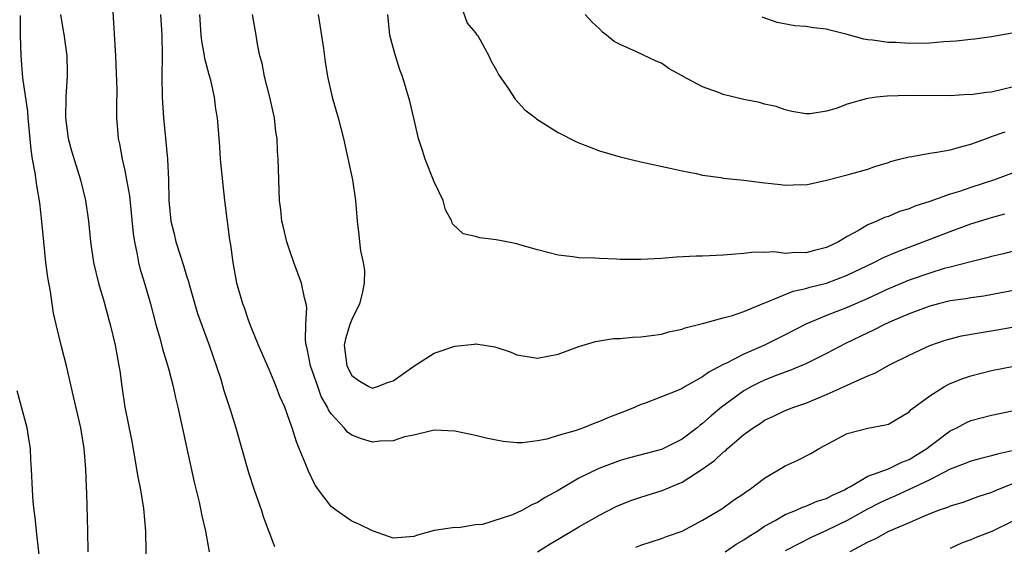
# Model space of a CAD drawing. Units: inches. Extents: x 2619000 to 2622000, y 1524000 to 1527000.
# Drawn here: x 2620301 to 2620396, y 1524358 to 1524409 of the extents above; entities that cross this region are included whole.
import ezdxf

# ---------------------------------------------------------------- set-up
doc = ezdxf.new("R2010")
doc.units = ezdxf.units.IN
doc.header["$MEASUREMENT"] = 0
doc.layers.add('LD26191524_2ft', color=113, linetype='Continuous')

msp = doc.modelspace()

# ---------------------------------------------------------------- linework, layer by layer
at = {"layer": 'LD26191524_2ft'}
for points, elevation in [([(2620343.298, 1524410.702), (2620344.173, 1524408.173), (2620345, 1524407.246), (2620345.094, 1524407.095), (2620345.187, 1524407), (2620345.443, 1524406.557), (2620346.274, 1524405), (2620346.505, 1524404.504), (2620347, 1524403.644), (2620347.214, 1524403.213), (2620348.195, 1524401.805), (2620348.824, 1524400.824), (2620349.783, 1524399.783), (2620350.798, 1524399), (2620350.903, 1524398.903), (2620351.365, 1524398.635), (2620353, 1524397.605), (2620354.719, 1524396.719), (2620355, 1524396.597), (2620357, 1524395.818), (2620359, 1524395.237), (2620361, 1524394.762), (2620363.847, 1524394.153), (2620365, 1524393.866), (2620366.387, 1524393.613), (2620367, 1524393.463), (2620368.768, 1524393.232), (2620369, 1524393.185), (2620371, 1524392.965), (2620372.739, 1524392.739), (2620374.558, 1524392.558), (2620375, 1524392.492), (2620376.555, 1524392.555), (2620377, 1524392.535), (2620379, 1524392.984), (2620381, 1524393.498), (2620383, 1524394.057), (2620383.696, 1524394.304), (2620385, 1524394.701), (2620385.217, 1524394.783), (2620386.087, 1524395), (2620387, 1524395.25), (2620387.27, 1524395.27), (2620389, 1524395.596), (2620389.677, 1524395.677), (2620391, 1524395.925), (2620392.255, 1524396.255), (2620393, 1524396.471), (2620394.85, 1524397.15), (2620395, 1524397.19), (2620396.328, 1524397.672)], 8490), ([(2620309.804, 1524409.804), (2620310.12, 1524405), (2620310.142, 1524404.142), (2620310.25, 1524401.751), (2620310.187, 1524400.187), (2620310.215, 1524399), (2620310.283, 1524398.283), (2620310.352, 1524397), (2620310.502, 1524396.502), (2620310.74, 1524395), (2620311, 1524393.905), (2620311.177, 1524393), (2620311.451, 1524391.451), (2620311.823, 1524387.823), (2620311.947, 1524387), (2620312.22, 1524385.78), (2620312.345, 1524385), (2620312.471, 1524384.471), (2620312.919, 1524383), (2620313.493, 1524381), (2620314.011, 1524379), (2620314.424, 1524377.576), (2620314.655, 1524376.655), (2620315.252, 1524374.748), (2620315.697, 1524373), (2620315.907, 1524371.907), (2620316.136, 1524371), (2620316.483, 1524369.517), (2620316.658, 1524368.658), (2620317.032, 1524367), (2620317.736, 1524363.736), (2620318.208, 1524361.792), (2620318.379, 1524361), (2620318.472, 1524360.472), (2620318.813, 1524359), (2620319.194, 1524357)], 8478), ([(2620307.459, 1524357), (2620307.43, 1524359), (2620307.319, 1524362.681), (2620307.286, 1524363.286), (2620307.247, 1524365), (2620307.084, 1524367), (2620306.744, 1524369), (2620306.049, 1524372.049), (2620305.347, 1524375), (2620304.865, 1524376.865), (2620304.348, 1524379), (2620304.113, 1524380.113), (2620303.959, 1524381), (2620303.797, 1524382.203), (2620303.544, 1524383.544), (2620303.363, 1524385), (2620303.147, 1524387), (2620302.98, 1524388.98), (2620302.768, 1524390.768), (2620302.474, 1524392.474), (2620302.311, 1524393.689), (2620302.075, 1524395), (2620301.938, 1524395.938), (2620301.649, 1524399), (2620301.61, 1524399.61), (2620301.13, 1524402.87), (2620300.954, 1524405), (2620300.91, 1524407), (2620300.916, 1524408.917)], 8474), ([(2620304.782, 1524409), (2620305, 1524407.637), (2620305.106, 1524407.106), (2620305.388, 1524405), (2620305.432, 1524403.432), (2620305.429, 1524403), (2620305.392, 1524402.608), (2620305.294, 1524401), (2620305.253, 1524399), (2620305.528, 1524397), (2620305.832, 1524395.832), (2620306.727, 1524393), (2620307.21, 1524391), (2620307.484, 1524389), (2620307.684, 1524387), (2620307.99, 1524385), (2620308.471, 1524383), (2620309, 1524381.18), (2620309.451, 1524379.451), (2620309.585, 1524379), (2620310.068, 1524377), (2620310.442, 1524375), (2620310.518, 1524374.518), (2620310.706, 1524373), (2620310.997, 1524371), (2620311.673, 1524367.674), (2620311.993, 1524366.007), (2620312.157, 1524365), (2620312.257, 1524364.257), (2620312.516, 1524363), (2620312.815, 1524361.185), (2620313.011, 1524358.989), (2620313.093, 1524355.093)], 8476), ([(2620314.461, 1524409), (2620314.581, 1524407), (2620314.63, 1524405), (2620314.607, 1524403), (2620314.631, 1524401), (2620314.761, 1524399), (2620315.136, 1524395), (2620315.237, 1524393), (2620315.287, 1524391), (2620315.482, 1524389), (2620315.786, 1524387.786), (2620315.958, 1524387), (2620316.393, 1524385.607), (2620316.704, 1524384.704), (2620317, 1524383.712), (2620317.177, 1524383.177), (2620317.212, 1524383), (2620318.063, 1524380.063), (2620319.191, 1524377), (2620320.299, 1524373.701), (2620320.616, 1524372.616), (2620321.213, 1524370.787), (2620321.772, 1524369), (2620323, 1524364.68), (2620323.556, 1524363), (2620324.252, 1524361), (2620324.43, 1524360.43), (2620325.521, 1524357.521)], 8480), ([(2620399, 1524382.638), (2620395.937, 1524382.063), (2620394.24, 1524381.76), (2620393, 1524381.594), (2620392.5, 1524381.5), (2620391, 1524381.284), (2620389.842, 1524381), (2620389, 1524380.778), (2620388.652, 1524380.652), (2620387, 1524380.033), (2620385.319, 1524379.319), (2620384.606, 1524379), (2620383.548, 1524378.452), (2620383, 1524378.206), (2620380.832, 1524377.168), (2620379, 1524376.195), (2620377, 1524375.206), (2620375.451, 1524374.549), (2620375, 1524374.402), (2620374.04, 1524374.039), (2620373, 1524373.629), (2620372.566, 1524373.434), (2620371.719, 1524373), (2620371, 1524372.596), (2620368.832, 1524371), (2620367.828, 1524370.173), (2620367, 1524369.408), (2620366.754, 1524369.246), (2620366.456, 1524369), (2620365, 1524367.919), (2620363.206, 1524367), (2620363, 1524366.907), (2620359.914, 1524366.086), (2620359, 1524365.825), (2620356.94, 1524365.06), (2620355, 1524364.118), (2620353, 1524362.952), (2620351.753, 1524362.247), (2620351, 1524361.762), (2620350.455, 1524361.545), (2620349.481, 1524361), (2620348.582, 1524360.581), (2620345.656, 1524359.656), (2620345, 1524359.597), (2620343.328, 1524359.328), (2620343, 1524359.339), (2620341, 1524359.053), (2620339.376, 1524358.625), (2620339, 1524358.474), (2620337, 1524358.312), (2620335.112, 1524359), (2620335, 1524359.028), (2620333.69, 1524359.69), (2620333, 1524359.971), (2620332.384, 1524360.384), (2620331.52, 1524361), (2620331, 1524361.393), (2620329.788, 1524363), (2620329.461, 1524363.461), (2620328.795, 1524364.795), (2620328.562, 1524365.438), (2620327.916, 1524367), (2620327.632, 1524367.632), (2620327.209, 1524369), (2620327, 1524369.627), (2620326.499, 1524371), (2620326.04, 1524372.04), (2620325.689, 1524373), (2620325.476, 1524373.476), (2620325, 1524374.644), (2620323.964, 1524377), (2620323.265, 1524378.735), (2620323, 1524379.439), (2620322.616, 1524380.616), (2620322.455, 1524381), (2620322.204, 1524381.796), (2620321.857, 1524383), (2620321.496, 1524385), (2620321.284, 1524386.716), (2620321.2, 1524387.2), (2620320.703, 1524391), (2620320.528, 1524392.528), (2620320.296, 1524395), (2620320.216, 1524396.216), (2620319.992, 1524399), (2620319.841, 1524399.841), (2620319.707, 1524401), (2620319.328, 1524402.672), (2620319.178, 1524403.178), (2620318.756, 1524404.756), (2620318.731, 1524405), (2620318.471, 1524406.471), (2620318.413, 1524407), (2620318.282, 1524409)], 8482), ([(2620397, 1524386.067), (2620396.152, 1524385.848), (2620395, 1524385.585), (2620394.552, 1524385.448), (2620393, 1524385.079), (2620391, 1524384.57), (2620390.413, 1524384.412), (2620389, 1524383.989), (2620387, 1524383.292), (2620385, 1524382.452), (2620383, 1524381.526), (2620381, 1524380.657), (2620379, 1524379.886), (2620377, 1524379.04), (2620375, 1524377.998), (2620373, 1524377.009), (2620371, 1524376.15), (2620369.244, 1524375.244), (2620369, 1524375.135), (2620367.607, 1524374.393), (2620367, 1524373.936), (2620365.301, 1524373), (2620365, 1524372.816), (2620364.662, 1524372.662), (2620361.369, 1524371.369), (2620361, 1524371.25), (2620360.453, 1524371), (2620359.42, 1524370.58), (2620357.98, 1524370.02), (2620357, 1524369.604), (2620356.541, 1524369.459), (2620355.452, 1524369), (2620354.753, 1524368.753), (2620353, 1524368.253), (2620351.911, 1524367.911), (2620351, 1524367.753), (2620349.548, 1524367.548), (2620349, 1524367.555), (2620347.676, 1524367.676), (2620347, 1524367.8), (2620346.015, 1524368.015), (2620345, 1524368.272), (2620344.385, 1524368.385), (2620343, 1524368.688), (2620341, 1524368.764), (2620340.72, 1524368.72), (2620339, 1524368.301), (2620338.119, 1524368.119), (2620337, 1524367.73), (2620335.726, 1524367.726), (2620335, 1524367.627), (2620333.941, 1524367.941), (2620333, 1524368.286), (2620332.585, 1524368.585), (2620332.257, 1524369), (2620331, 1524370.361), (2620330.74, 1524370.74), (2620330.646, 1524371), (2620330.05, 1524372.05), (2620329.697, 1524373), (2620328.992, 1524375), (2620328.67, 1524376.67), (2620328.581, 1524377), (2620328.507, 1524377.493), (2620328.554, 1524379), (2620328.643, 1524380.644), (2620328.573, 1524381), (2620328.409, 1524381.59), (2620328.142, 1524383), (2620327.399, 1524385), (2620327, 1524386.122), (2620326.711, 1524387), (2620326.382, 1524388.382), (2620326.219, 1524389), (2620326.111, 1524390.11), (2620325.991, 1524391), (2620325.932, 1524393), (2620325.916, 1524394.084), (2620325.874, 1524395), (2620325.798, 1524395.797), (2620325.757, 1524397), (2620325.649, 1524397.649), (2620325.511, 1524399), (2620325.075, 1524401), (2620324.545, 1524403), (2620324.311, 1524404.311), (2620324.083, 1524405), (2620323.863, 1524406.136), (2620323.741, 1524407), (2620323.384, 1524409)], 8484), ([(2620329.754, 1524409), (2620330.267, 1524405.733), (2620330.436, 1524404.436), (2620330.653, 1524403), (2620331.106, 1524401), (2620331.698, 1524399), (2620332.209, 1524397), (2620333.082, 1524393), (2620333.375, 1524391), (2620333.515, 1524389), (2620333.684, 1524387.684), (2620333.747, 1524387), (2620333.861, 1524386.138), (2620334.116, 1524385), (2620334.231, 1524384.231), (2620334.216, 1524383), (2620334.008, 1524382.008), (2620333.746, 1524381), (2620333, 1524379.502), (2620332.803, 1524379), (2620332.397, 1524377.603), (2620332.262, 1524377), (2620332.521, 1524375), (2620333, 1524374.072), (2620333.61, 1524373.61), (2620334.652, 1524373), (2620335, 1524372.85), (2620335.505, 1524373), (2620336.57, 1524373.43), (2620337, 1524373.564), (2620339, 1524374.972), (2620341, 1524376.241), (2620343, 1524376.916), (2620344.897, 1524377.103), (2620345, 1524377.126), (2620345.876, 1524377), (2620346.849, 1524376.849), (2620348.357, 1524376.357), (2620349, 1524376.077), (2620351, 1524375.735), (2620353, 1524376.127), (2620355, 1524376.89), (2620356.632, 1524377.368), (2620358.359, 1524377.64), (2620359, 1524377.666), (2620360.213, 1524377.787), (2620361, 1524377.819), (2620363, 1524378.076), (2620363.72, 1524378.28), (2620365, 1524378.555), (2620365.303, 1524378.696), (2620367.121, 1524379.121), (2620369, 1524379.652), (2620369.879, 1524379.879), (2620371, 1524380.278), (2620372.929, 1524381.07), (2620373.127, 1524381.127), (2620375.762, 1524382.238), (2620377, 1524382.503), (2620377.374, 1524382.626), (2620379, 1524383.023), (2620381, 1524383.768), (2620383.594, 1524385), (2620384.514, 1524385.486), (2620385.914, 1524386.086), (2620388.367, 1524387), (2620391, 1524388.023), (2620393, 1524388.745), (2620395, 1524389.363), (2620396.297, 1524389.703)], 8486), ([(2620397.977, 1524394.023), (2620395.295, 1524393), (2620393, 1524392.258), (2620391.874, 1524391.874), (2620391, 1524391.619), (2620389, 1524390.913), (2620387.546, 1524390.454), (2620387, 1524390.216), (2620386.071, 1524389.929), (2620385, 1524389.476), (2620384.636, 1524389.364), (2620383.866, 1524389), (2620383, 1524388.643), (2620382.102, 1524388.102), (2620381, 1524387.516), (2620380.177, 1524387), (2620379, 1524386.444), (2620377.825, 1524386.175), (2620377, 1524385.937), (2620376.016, 1524385.984), (2620375, 1524385.891), (2620373.965, 1524386.035), (2620373, 1524385.979), (2620371.992, 1524386.008), (2620371, 1524385.882), (2620370.171, 1524385.829), (2620369, 1524385.703), (2620367, 1524385.623), (2620366.388, 1524385.612), (2620364.475, 1524385.526), (2620363, 1524385.398), (2620361, 1524385.295), (2620359, 1524385.309), (2620358.66, 1524385.34), (2620357, 1524385.383), (2620356.556, 1524385.443), (2620355, 1524385.466), (2620354.428, 1524385.572), (2620353, 1524385.712), (2620351, 1524386.246), (2620349.277, 1524386.723), (2620349, 1524386.814), (2620348.019, 1524387), (2620347, 1524387.214), (2620345.401, 1524387.4), (2620345, 1524387.529), (2620343.784, 1524387.784), (2620342.76, 1524388.76), (2620342.709, 1524389), (2620342.091, 1524390.091), (2620341.847, 1524391), (2620341, 1524392.808), (2620340.105, 1524395), (2620339.854, 1524395.854), (2620339.472, 1524397), (2620339, 1524398.995), (2620338.633, 1524400.633), (2620337.916, 1524403), (2620337.655, 1524403.655), (2620337.233, 1524405), (2620337, 1524405.811), (2620336.697, 1524407), (2620336.506, 1524409)], 8488), ([(2620397, 1524401.973), (2620396.199, 1524401.8), (2620395, 1524401.509), (2620394.52, 1524401.48), (2620393, 1524401.252), (2620392.744, 1524401.256), (2620391, 1524401.157), (2620387, 1524401.18), (2620384.883, 1524401.117), (2620383.832, 1524401), (2620383, 1524400.897), (2620382.839, 1524400.839), (2620381, 1524400.34), (2620379.927, 1524399.927), (2620379, 1524399.67), (2620377.405, 1524399.405), (2620377, 1524399.397), (2620375.635, 1524399.635), (2620375, 1524399.774), (2620374.114, 1524400.114), (2620373, 1524400.338), (2620372.51, 1524400.51), (2620371, 1524400.778), (2620369, 1524401.27), (2620368.548, 1524401.452), (2620367, 1524402.018), (2620365.114, 1524403), (2620365, 1524403.075), (2620363.751, 1524403.751), (2620363, 1524404.293), (2620362.488, 1524404.488), (2620360.583, 1524405.417), (2620359, 1524406.098), (2620358.412, 1524406.412), (2620357.68, 1524407), (2620357.292, 1524407.292), (2620357, 1524407.613), (2620356.288, 1524408.288), (2620355.63, 1524409)], 8492), ([(2620397, 1524407.221), (2620395, 1524406.846), (2620393.362, 1524406.638), (2620393, 1524406.609), (2620391.582, 1524406.419), (2620390.379, 1524406.379), (2620389, 1524406.236), (2620387, 1524406.21), (2620385.71, 1524406.29), (2620385, 1524406.3), (2620383.456, 1524406.544), (2620383, 1524406.575), (2620382.623, 1524406.623), (2620381, 1524407.09), (2620379.455, 1524407.455), (2620379, 1524407.585), (2620377.737, 1524407.737), (2620377, 1524407.843), (2620375.934, 1524407.934), (2620374.226, 1524408.226), (2620372.757, 1524408.757)], 8494), ([(2620350.982, 1524357), (2620352.23, 1524357.77), (2620353, 1524358.212), (2620355, 1524359.404), (2620357, 1524360.554), (2620358.618, 1524361.382), (2620359, 1524361.558), (2620360.042, 1524361.959), (2620361, 1524362.298), (2620363.063, 1524362.937), (2620365, 1524363.734), (2620366.953, 1524365), (2620368.16, 1524365.841), (2620369, 1524366.647), (2620369.208, 1524366.792), (2620369.42, 1524367), (2620371, 1524368.35), (2620371.89, 1524369), (2620372.57, 1524369.43), (2620373, 1524369.729), (2620373.875, 1524370.125), (2620375, 1524370.668), (2620375.823, 1524371), (2620377, 1524371.404), (2620379, 1524372.222), (2620383, 1524374.034), (2620383.688, 1524374.311), (2620385.098, 1524375.097), (2620387, 1524376.036), (2620389, 1524376.972), (2620390.515, 1524377.485), (2620391, 1524377.629), (2620392.098, 1524377.902), (2620393.79, 1524378.21), (2620395.523, 1524378.477), (2620397, 1524378.744)], 8480), ([(2620360.534, 1524357.466), (2620361, 1524357.653), (2620363, 1524358.282), (2620363.508, 1524358.492), (2620365, 1524359.012), (2620367, 1524360.052), (2620368.853, 1524361.147), (2620370.004, 1524361.995), (2620371, 1524362.658), (2620371.189, 1524362.811), (2620371.492, 1524363), (2620373, 1524364.134), (2620375, 1524365.328), (2620376.16, 1524365.84), (2620377.491, 1524366.509), (2620378.3, 1524367), (2620381, 1524368.459), (2620383, 1524368.972), (2620384.721, 1524369.278), (2620385, 1524369.374), (2620387, 1524370.566), (2620387.216, 1524370.784), (2620389, 1524372.109), (2620390.451, 1524373), (2620391, 1524373.288), (2620392.214, 1524373.786), (2620393, 1524374.051), (2620395, 1524374.559), (2620397, 1524374.945)], 8478), ([(2620302.9, 1524355), (2620302.444, 1524359), (2620302.316, 1524360.316), (2620302.229, 1524361), (2620302.144, 1524361.856), (2620302.062, 1524363), (2620301.977, 1524365), (2620301.909, 1524365.909), (2620301.867, 1524367), (2620301.733, 1524367.733), (2620301.557, 1524369), (2620300.57, 1524372.569)], 8472), ([(2620369.174, 1524357), (2620370.247, 1524357.753), (2620371, 1524358.176), (2620371.494, 1524358.506), (2620372.306, 1524359), (2620373, 1524359.471), (2620374.042, 1524360.042), (2620375, 1524360.603), (2620375.995, 1524361), (2620376.67, 1524361.33), (2620377, 1524361.434), (2620378.088, 1524361.912), (2620379, 1524362.17), (2620379.534, 1524362.466), (2620380.73, 1524363), (2620381, 1524363.166), (2620381.332, 1524363.332), (2620383, 1524364.34), (2620385, 1524365.048), (2620386.307, 1524365.693), (2620387, 1524365.948), (2620388.715, 1524367), (2620389, 1524367.229), (2620391, 1524368.708), (2620391.623, 1524369), (2620392.517, 1524369.483), (2620393, 1524369.699), (2620395, 1524370.219), (2620397, 1524370.634)], 8476), ([(2620397, 1524366.783), (2620395.532, 1524366.468), (2620395, 1524366.289), (2620393.95, 1524366.05), (2620393, 1524365.791), (2620392.45, 1524365.55), (2620391, 1524365.008), (2620389, 1524363.981), (2620387, 1524363.03), (2620385.611, 1524362.389), (2620385, 1524362.135), (2620384.225, 1524361.775), (2620382.904, 1524361.096), (2620381, 1524360.034), (2620379, 1524359.074), (2620377.583, 1524358.417), (2620375, 1524357.107)], 8474), ([(2620397.94, 1524363.941), (2620395.561, 1524363), (2620395, 1524362.746), (2620393.681, 1524362.319), (2620392.21, 1524361.79), (2620391, 1524361.43), (2620390.712, 1524361.288), (2620389.832, 1524361), (2620388.467, 1524360.467), (2620387, 1524359.809), (2620385, 1524358.956), (2620383.739, 1524358.261), (2620383, 1524357.944), (2620381.268, 1524357)], 8472), ([(2620397, 1524359.941), (2620395.026, 1524358.974), (2620393.583, 1524358.417), (2620393, 1524358.154), (2620392.134, 1524357.866), (2620391, 1524357.33)], 8470)]:
    msp.add_lwpolyline(points, dxfattribs=dict(at, elevation=elevation))

doc.saveas('drawing.dxf')
